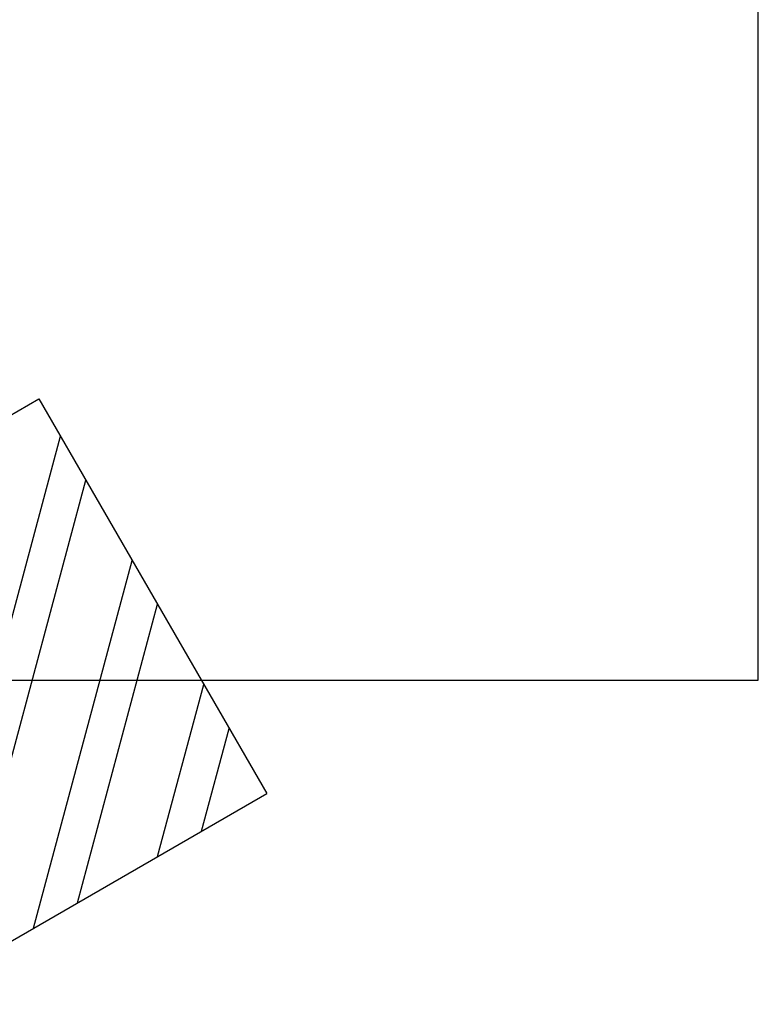
# Model space of a CAD drawing. Units: millimetres. Extents: x -517 to 100, y -42 to 427.
# Drawn here: x -33 to 84, y -42 to 113 of the extents above; entities that cross this region are included whole.
import ezdxf

# ---------------------------------------------------------------- set-up
doc = ezdxf.new("R2010")
doc.units = ezdxf.units.MM
doc.layers.add('AMÉNAGEMENT', color=7, linetype='Continuous')
doc.layers.add('CONTOUR', color=7, linetype='Continuous')

msp = doc.modelspace()

# ---------------------------------------------------------------- linework, layer by layer
at = {"layer": 'AMÉNAGEMENT', "color": 5}
for p, q in [((-87.21955, 20.18699), (-29.5953, 53.45637)), ((-29.5953, 53.45637), (6.4047, -8.89745)), ((-50.02391, -41.47653), (-26.17437, 47.53116)), ((-43.09571, -37.47653), (-22.17437, 40.60296)), ((-30.42799, -30.16282), (-14.86066, 27.93524)), ((-23.49979, -26.16282), (-10.86066, 21.00704)), ((-10.83208, -18.84911), (-3.54696, 8.33933)), ((-3.90387, -14.84911), (0.45304, 1.41112)), ((-51.21955, -42.16684), (6.4047, -8.89745))]:
    msp.add_line(p, q, dxfattribs=at)
at = {"layer": 'CONTOUR'}
for p, q in [((84.01656, 9.04082), (84.01656, 366.18678)), ((-445.92653, 9.04082), (84.01656, 9.04082))]:
    msp.add_line(p, q, dxfattribs=at)

doc.saveas('drawing.dxf')
